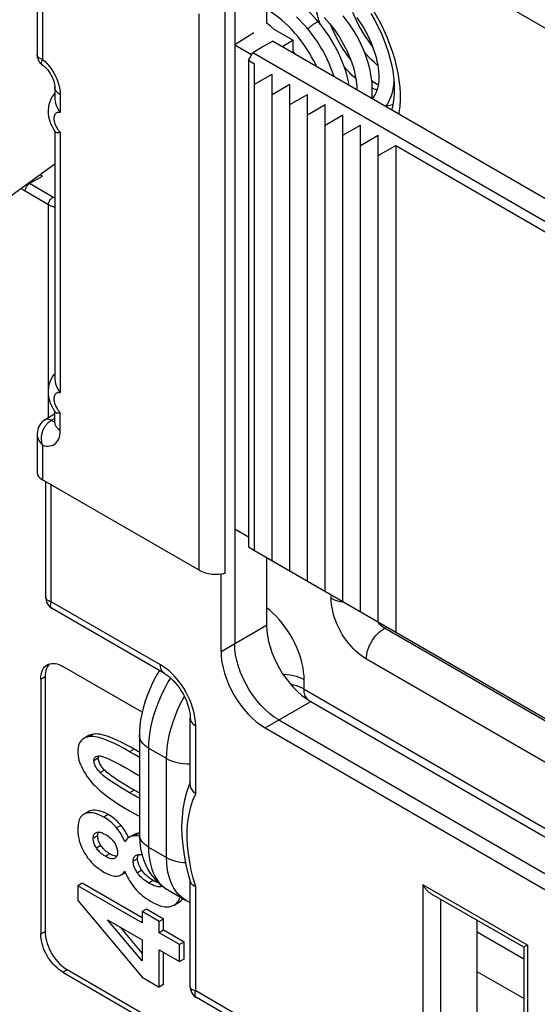
# Model space of a CAD drawing. Units: millimetres. Extents: x -34.7 to 28.9, y -38 to 37.6.
# Drawn here: x -19 to -10.7, y -3.5 to 12.3 of the extents above; entities that cross this region are included whole.
import ezdxf

# ---------------------------------------------------------------- set-up
doc = ezdxf.new("R2010")
doc.units = ezdxf.units.MM
doc.header["$LTSCALE"] = 19.36
doc.layers.get('0').update_dxf_attribs({"linetype": 'CONTINUOUS'})
doc.layers.add('DRAFT', color=7, linetype='CONTINUOUS')
doc.layers.add('RACCORDO', color=7, linetype='CONTINUOUS')

msp = doc.modelspace()

# ---------------------------------------------------------------- linework, layer by layer
at = {"color": 7, "linetype": 'CONTINUOUS'}
for p, q in [((-15.07, 12.247), (-15.077, 12.253)), ((-15.014, 12.202), (-15.07, 12.247)), ((-14.963, 12.157), (-15.014, 12.202)), ((-14.62, 11.755), (-14.653, 11.803)), ((-15.271, 3.803), (-15.271, 11.6)), ((-15.271, 11.273), (-14.988, 11.437)), ((-14.988, 3.639), (-14.988, 11.437)), ((-14.988, 11.11), (-14.705, 11.273)), ((-14.705, 3.476), (-14.705, 11.273)), ((-14.705, 10.947), (-14.422, 11.11)), ((-14.422, 3.313), (-14.422, 11.11)), ((-14.422, 10.783), (-14.14, 10.947)), ((-14.14, 3.149), (-14.14, 10.947)), ((-14.14, 10.62), (-13.857, 10.783)), ((-13.857, 2.986), (-13.857, 10.783)), ((-13.857, 10.457), (-13.574, 10.62)), ((-13.574, 2.823), (-13.574, 10.62)), ((-13.574, 10.294), (-13.291, 10.457)), ((-13.291, 2.66), (-13.291, 10.457)), ((-13.291, 10.13), (-13.008, 10.294)), ((-13.008, 10.294), (-13.008, 2.496)), ((-13.008, 10.294), (-10.463, 8.824)), ((-15.271, 3.803), (-8.2, -0.28)), ((-17.937, 0.834), (-18.008, 0.793)), ((-17.939, -0.382), (-18.01, -0.423)), ((-17.956, -0.403), (-17.983, -0.411)), ((-17.928, -0.399), (-17.956, -0.403)), ((-17.817, -0.719), (-17.806, -0.714)), ((-17.313, -0.749), (-17.327, -0.724)), ((-17.301, -0.774), (-17.313, -0.749)), ((-17.29, -0.799), (-17.301, -0.774)), ((-17.208, -0.751), (-17.279, -0.791)), ((-17.118, -0.727), (-17.124, -0.727)), ((-17.508, -1.126), (-17.518, -1.131)), ((-17.409, -1.393), (-17.343, -1.355)), ((-18.034, -1.529), (-18.105, -1.57)), ((-18.105, -1.57), (-18.105, -1.806)), ((-17.074, -2.165), (-18.105, -1.57)), ((-17.074, -2.083), (-18.034, -1.529)), ((-16.751, -1.575), (-16.766, -1.581)), ((-18.105, -1.806), (-17.073, -3.035)), ((-16.578, -1.887), (-16.561, -1.878)), ((-16.561, -1.878), (-16.491, -1.837)), ((-17.004, -1.942), (-17.074, -1.983)), ((-17.074, -1.983), (-17.074, -2.165)), ((-16.8, -2.142), (-17.074, -1.983)), ((-16.73, -2.101), (-17.004, -1.942)), ((-17.074, -2.772), (-17.629, -2.116)), ((-17.629, -2.116), (-17.074, -2.436)), ((-16.73, -2.101), (-16.8, -2.142)), ((-16.8, -2.323), (-16.8, -2.142)), ((-16.73, -2.282), (-16.73, -2.101)), ((-17.074, -2.647), (-17.423, -2.234)), ((-16.73, -2.282), (-16.8, -2.323)), ((-16.473, -2.512), (-16.8, -2.323)), ((-16.402, -2.471), (-16.73, -2.282)), ((-17.074, -2.436), (-17.074, -2.772)), ((-16.402, -2.471), (-16.473, -2.512)), ((-16.473, -2.783), (-16.473, -2.512)), ((-16.402, -2.742), (-16.402, -2.471)), ((-16.8, -3.193), (-16.8, -2.594)), ((-16.8, -2.594), (-16.473, -2.783)), ((-16.73, -3.152), (-16.73, -2.635)), ((-16.402, -2.742), (-16.473, -2.783)), ((-17.073, -3.035), (-16.8, -3.193)), ((-16.73, -3.152), (-16.8, -3.193))]:
    msp.add_line(p, q, dxfattribs=at)
at = {"color": 250, "linetype": 'CONTINUOUS'}
for p, q in [((-17.849, 0.862), (-17.92, 0.822)), ((-17.776, 0.476), (-17.846, 0.435)), ((-17.203, 0.621), (-17.274, 0.58)), ((-17.676, 0.285), (-17.747, 0.245)), ((-17.203, -0.036), (-17.274, -0.077)), ((-17.912, -0.37), (-17.983, -0.411)), ((-17.617, -0.428), (-17.688, -0.469)), ((-17.412, -0.601), (-17.483, -0.642)), ((-17.787, -0.766), (-17.858, -0.807)), ((-17.124, -0.727), (-17.195, -0.768)), ((-17.735, -0.924), (-17.806, -0.965)), ((-17.593, -1.055), (-17.663, -1.096)), ((-17.508, -1.125), (-17.518, -1.131)), ((-17.147, -1.137), (-17.217, -1.177)), ((-17.078, -1.321), (-17.148, -1.362)), ((-16.897, -1.484), (-16.968, -1.525)), ((-16.753, -1.573), (-16.766, -1.581))]:
    msp.add_line(p, q, dxfattribs=at)
at = {"color": 7, "linetype": 'CONTINUOUS'}
for points in [[(-14.246, 12.269), (-14.281, 12.309), (-14.328, 12.36), (-14.376, 12.41), (-14.427, 12.458), (-14.479, 12.505), (-14.533, 12.548), (-14.588, 12.59), (-14.644, 12.628), (-14.7, 12.664), (-14.757, 12.696), (-14.814, 12.724), (-14.87, 12.749), (-14.927, 12.771), (-14.983, 12.788), (-15.039, 12.802), (-15.077, 12.81)], [(-14.274, 11.555), (-14.285, 11.579), (-14.319, 11.648), (-14.356, 11.715), (-14.396, 11.782), (-14.437, 11.848), (-14.481, 11.912), (-14.527, 11.974), (-14.574, 12.035), (-14.624, 12.093), (-14.675, 12.15), (-14.727, 12.203), (-14.781, 12.254), (-14.836, 12.303), (-14.892, 12.349), (-14.949, 12.391), (-15.007, 12.43), (-15.065, 12.466), (-15.077, 12.473)], [(-13.994, 11.393), (-13.996, 11.399), (-14.019, 11.469), (-14.046, 11.539), (-14.075, 11.608), (-14.106, 11.678), (-14.141, 11.746), (-14.177, 11.814), (-14.217, 11.881), (-14.258, 11.946), (-14.302, 12.01), (-14.347, 12.072), (-14.395, 12.133), (-14.444, 12.192), (-14.495, 12.248), (-14.547, 12.302), (-14.601, 12.353)], [(-14.22, 12.238), (-14.239, 12.298), (-14.256, 12.362), (-14.271, 12.424), (-14.277, 12.458)], [(-14.157, 12.343), (-14.112, 12.295), (-14.069, 12.245), (-14.027, 12.192), (-13.986, 12.139), (-13.948, 12.084), (-13.911, 12.027), (-13.876, 11.97), (-13.843, 11.912), (-13.812, 11.853), (-13.783, 11.794), (-13.757, 11.734), (-13.733, 11.675), (-13.711, 11.616), (-13.692, 11.558), (-13.676, 11.5), (-13.662, 11.443), (-13.651, 11.388), (-13.643, 11.334), (-13.637, 11.282), (-13.633, 11.232), (-13.632, 11.185)], [(-13.392, 11.046), (-13.391, 11.047), (-13.385, 11.106), (-13.383, 11.167), (-13.383, 11.23), (-13.387, 11.294), (-13.394, 11.36), (-13.405, 11.428), (-13.418, 11.496), (-13.435, 11.564), (-13.455, 11.633), (-13.477, 11.702), (-13.503, 11.772), (-13.531, 11.841), (-13.562, 11.91), (-13.596, 11.979), (-13.632, 12.047), (-13.671, 12.113), (-13.712, 12.179), (-13.755, 12.244), (-13.8, 12.307), (-13.848, 12.368)], [(-13.699, 12.428), (-13.678, 12.379), (-13.647, 12.309), (-13.613, 12.24), (-13.577, 12.172), (-13.539, 12.106), (-13.499, 12.041), (-13.457, 11.978), (-13.414, 11.918), (-13.375, 11.867)], [(-13.632, 12.341), (-13.593, 12.286), (-13.556, 12.229), (-13.52, 12.171), (-13.487, 12.113), (-13.457, 12.054), (-13.428, 11.994), (-13.402, 11.935), (-13.378, 11.875), (-13.357, 11.816), (-13.338, 11.758), (-13.321, 11.7), (-13.308, 11.643), (-13.297, 11.587), (-13.288, 11.533), (-13.283, 11.48), (-13.279, 11.43), (-13.279, 11.381), (-13.28, 11.335), (-13.285, 11.292), (-13.291, 11.251), (-13.299, 11.213), (-13.31, 11.178), (-13.322, 11.145), (-13.336, 11.114), (-13.352, 11.087), (-13.371, 11.062), (-13.388, 11.043)], [(-13.753, 11.254), (-13.765, 11.316), (-13.781, 11.383), (-13.799, 11.45), (-13.82, 11.517), (-13.844, 11.584), (-13.87, 11.651), (-13.899, 11.718), (-13.93, 11.784), (-13.964, 11.85), (-13.999, 11.915), (-14.037, 11.979), (-14.077, 12.042), (-14.119, 12.104), (-14.162, 12.164), (-14.208, 12.223), (-14.246, 12.269)], [(-14.052, 12.224), (-14.032, 12.176), (-14.001, 12.106), (-13.967, 12.037), (-13.931, 11.969), (-13.893, 11.902), (-13.853, 11.838), (-13.811, 11.775), (-13.768, 11.714), (-13.728, 11.663)], [(-13.294, 11.572), (-13.307, 11.582), (-13.35, 11.62), (-13.392, 11.66), (-13.435, 11.703), (-13.476, 11.749), (-13.51, 11.789)], [(-13.648, 11.368), (-13.661, 11.378), (-13.704, 11.416), (-13.746, 11.456), (-13.788, 11.5), (-13.83, 11.545), (-13.831, 11.547)], [(-13.391, 11.331), (-13.376, 11.32), (-13.323, 11.284), (-13.289, 11.263)], [(-13.307, 11.186), (-13.334, 11.192), (-13.372, 11.204), (-13.383, 11.209)], [(-13.167, 10.916), (-13.14, 10.955), (-13.116, 10.997), (-13.094, 11.043), (-13.075, 11.091), (-13.059, 11.143), (-13.047, 11.197), (-13.038, 11.254), (-13.032, 11.314), (-13.031, 11.329)], [(-13.026, 11.256), (-13.039, 11.242), (-13.04, 11.242)], [(-13.159, 10.929), (-13.149, 10.929), (-13.102, 10.937), (-13.057, 10.949), (-13.047, 10.953)], [(-18.008, 0.793), (-18.029, 0.779), (-18.047, 0.762), (-18.063, 0.744), (-18.076, 0.723), (-18.086, 0.701), (-18.094, 0.675), (-18.1, 0.648), (-18.104, 0.617), (-18.105, 0.584)], [(-17.92, 0.822), (-17.953, 0.815), (-17.982, 0.805), (-18.008, 0.793)], [(-17.849, 0.862), (-17.88, 0.856), (-17.908, 0.848), (-17.933, 0.837), (-17.937, 0.834)], [(-17.274, 0.58), (-17.362, 0.629), (-17.443, 0.672), (-17.517, 0.709), (-17.583, 0.74), (-17.643, 0.765), (-17.697, 0.785), (-17.746, 0.8), (-17.789, 0.811), (-17.828, 0.819), (-17.863, 0.823), (-17.894, 0.824), (-17.92, 0.822)], [(-17.203, 0.621), (-17.257, 0.652), (-17.31, 0.681), (-17.361, 0.708), (-17.41, 0.733), (-17.458, 0.756), (-17.505, 0.777), (-17.55, 0.797), (-17.594, 0.814), (-17.635, 0.829), (-17.676, 0.841), (-17.715, 0.851), (-17.751, 0.859), (-17.786, 0.863), (-17.818, 0.864), (-17.849, 0.862)], [(-18.105, 0.584), (-18.104, 0.55), (-18.1, 0.515), (-18.094, 0.481), (-18.086, 0.446), (-18.076, 0.412), (-18.063, 0.377), (-18.048, 0.341), (-18.03, 0.303), (-18.008, 0.264), (-17.982, 0.223), (-17.953, 0.179), (-17.92, 0.134)], [(-17.846, 0.435), (-17.846, 0.447), (-17.844, 0.458), (-17.841, 0.468), (-17.837, 0.478), (-17.832, 0.486), (-17.825, 0.493), (-17.817, 0.499), (-17.815, 0.5)], [(-17.815, 0.5), (-17.807, 0.504), (-17.795, 0.508), (-17.781, 0.51), (-17.765, 0.511), (-17.747, 0.511)], [(-17.776, 0.476), (-17.775, 0.489), (-17.773, 0.502), (-17.77, 0.511)], [(-17.764, 0.417), (-17.769, 0.433), (-17.773, 0.447), (-17.775, 0.462), (-17.776, 0.476)], [(-17.747, 0.511), (-17.732, 0.509), (-17.713, 0.504), (-17.691, 0.497), (-17.665, 0.487), (-17.635, 0.475), (-17.6, 0.46), (-17.56, 0.441), (-17.516, 0.419), (-17.465, 0.393), (-17.408, 0.362), (-17.344, 0.327), (-17.274, 0.287)], [(-17.118, 0.485), (-17.186, 0.528), (-17.274, 0.58)], [(-17.118, 0.57), (-17.149, 0.589), (-17.203, 0.621)], [(-17.747, 0.245), (-17.765, 0.265), (-17.781, 0.285), (-17.796, 0.304), (-17.808, 0.322), (-17.817, 0.338), (-17.826, 0.354), (-17.832, 0.369), (-17.837, 0.383), (-17.841, 0.396), (-17.844, 0.41), (-17.846, 0.422), (-17.846, 0.435)], [(-17.676, 0.285), (-17.691, 0.302), (-17.705, 0.318), (-17.718, 0.335), (-17.73, 0.352), (-17.74, 0.368), (-17.75, 0.385), (-17.758, 0.401), (-17.764, 0.417)], [(-17.274, -0.077), (-17.344, -0.036), (-17.408, 0.002), (-17.465, 0.037), (-17.516, 0.07), (-17.561, 0.099), (-17.6, 0.126), (-17.635, 0.15), (-17.665, 0.173), (-17.691, 0.193), (-17.713, 0.212), (-17.732, 0.229), (-17.747, 0.245)], [(-17.17, -0.055), (-17.237, -0.017), (-17.269, 0.002), (-17.301, 0.021), (-17.331, 0.039), (-17.361, 0.057), (-17.389, 0.075), (-17.417, 0.092), (-17.444, 0.109), (-17.47, 0.126), (-17.496, 0.143), (-17.521, 0.161), (-17.545, 0.178), (-17.569, 0.195), (-17.593, 0.213), (-17.615, 0.23), (-17.637, 0.248), (-17.657, 0.267), (-17.676, 0.285)], [(-17.274, 0.287), (-17.204, 0.246), (-17.141, 0.208), (-17.118, 0.194)], [(-17.92, 0.134), (-17.894, 0.101), (-17.863, 0.067), (-17.828, 0.031), (-17.789, -0.006), (-17.746, -0.045), (-17.698, -0.086), (-17.644, -0.128), (-17.585, -0.172), (-17.518, -0.218), (-17.445, -0.266), (-17.365, -0.316), (-17.277, -0.368)], [(-17.118, -0.165), (-17.14, -0.152), (-17.204, -0.117), (-17.274, -0.077)], [(-17.118, -0.085), (-17.137, -0.074), (-17.17, -0.055)], [(-18.01, -0.423), (-18.019, -0.429), (-18.034, -0.441), (-18.048, -0.455), (-18.06, -0.471), (-18.071, -0.49), (-18.081, -0.511), (-18.089, -0.535), (-18.096, -0.562), (-18.1, -0.593), (-18.104, -0.628), (-18.105, -0.666)], [(-17.983, -0.411), (-18.001, -0.419), (-18.01, -0.423)], [(-17.912, -0.37), (-17.931, -0.378), (-17.939, -0.382)], [(-17.688, -0.469), (-17.729, -0.447), (-17.767, -0.43), (-17.803, -0.416), (-17.837, -0.406), (-17.869, -0.401), (-17.899, -0.399), (-17.928, -0.399)], [(-17.617, -0.428), (-17.657, -0.407), (-17.695, -0.389), (-17.731, -0.376), (-17.765, -0.366), (-17.797, -0.36), (-17.828, -0.358), (-17.858, -0.358), (-17.885, -0.363), (-17.912, -0.37)], [(-17.483, -0.642), (-17.5, -0.621), (-17.519, -0.601), (-17.539, -0.581), (-17.561, -0.561), (-17.583, -0.542), (-17.607, -0.523), (-17.632, -0.504), (-17.659, -0.486), (-17.688, -0.469)], [(-17.412, -0.601), (-17.431, -0.579), (-17.451, -0.558), (-17.471, -0.537), (-17.493, -0.517), (-17.516, -0.498), (-17.54, -0.479), (-17.565, -0.461), (-17.59, -0.444), (-17.617, -0.428)], [(-17.277, -0.368), (-17.188, -0.418), (-17.118, -0.456)], [(-17.327, -0.724), (-17.341, -0.7), (-17.357, -0.675), (-17.374, -0.651), (-17.392, -0.626), (-17.412, -0.601)], [(-18.105, -0.666), (-18.103, -0.715), (-18.098, -0.762), (-18.091, -0.807), (-18.081, -0.85), (-18.068, -0.891), (-18.052, -0.932), (-18.035, -0.973), (-18.014, -1.013), (-17.991, -1.054)], [(-17.858, -0.807), (-17.857, -0.791), (-17.855, -0.777), (-17.852, -0.764), (-17.848, -0.753), (-17.842, -0.743), (-17.835, -0.734), (-17.827, -0.726), (-17.817, -0.719)], [(-17.806, -0.714), (-17.796, -0.71), (-17.784, -0.708), (-17.771, -0.708), (-17.757, -0.709), (-17.742, -0.712), (-17.725, -0.717), (-17.706, -0.724), (-17.686, -0.734), (-17.663, -0.746)], [(-17.787, -0.766), (-17.786, -0.75), (-17.784, -0.736), (-17.781, -0.723), (-17.777, -0.711), (-17.775, -0.708)], [(-17.735, -0.924), (-17.746, -0.905), (-17.756, -0.887), (-17.764, -0.869), (-17.771, -0.852), (-17.777, -0.835), (-17.781, -0.818), (-17.784, -0.8), (-17.786, -0.783), (-17.787, -0.766)], [(-17.663, -0.746), (-17.641, -0.76), (-17.62, -0.774), (-17.6, -0.789), (-17.583, -0.804), (-17.568, -0.819), (-17.554, -0.834), (-17.541, -0.849), (-17.529, -0.864), (-17.519, -0.88)], [(-17.351, -0.866), (-17.361, -0.841), (-17.372, -0.816), (-17.384, -0.791), (-17.397, -0.766), (-17.411, -0.742), (-17.427, -0.717), (-17.444, -0.693), (-17.463, -0.667), (-17.483, -0.642)], [(-17.195, -0.768), (-17.216, -0.77), (-17.236, -0.774), (-17.255, -0.78), (-17.273, -0.789), (-17.279, -0.791)], [(-17.166, -0.733), (-17.185, -0.74), (-17.203, -0.748), (-17.208, -0.751)], [(-17.152, -0.77), (-17.175, -0.768), (-17.195, -0.768)], [(-17.124, -0.727), (-17.146, -0.729), (-17.166, -0.733)], [(-17.117, -0.777), (-17.129, -0.774), (-17.152, -0.77)], [(-17.806, -0.965), (-17.817, -0.946), (-17.827, -0.928), (-17.835, -0.91), (-17.842, -0.893), (-17.847, -0.876), (-17.852, -0.859), (-17.855, -0.842), (-17.857, -0.824), (-17.858, -0.807)], [(-17.593, -1.055), (-17.612, -1.044), (-17.631, -1.031), (-17.648, -1.018), (-17.665, -1.004), (-17.681, -0.989), (-17.696, -0.974), (-17.71, -0.958), (-17.723, -0.941), (-17.735, -0.924)], [(-17.519, -0.88), (-17.508, -0.898), (-17.498, -0.916), (-17.49, -0.933), (-17.483, -0.95), (-17.478, -0.966), (-17.474, -0.983), (-17.471, -1), (-17.469, -1.017), (-17.468, -1.035)], [(-17.279, -0.791), (-17.291, -0.799), (-17.307, -0.812), (-17.322, -0.827), (-17.337, -0.845), (-17.351, -0.866)], [(-17.991, -1.054), (-17.968, -1.09), (-17.942, -1.126), (-17.914, -1.16), (-17.884, -1.194), (-17.851, -1.226), (-17.816, -1.258), (-17.776, -1.289), (-17.732, -1.319), (-17.686, -1.349)], [(-17.663, -1.096), (-17.685, -1.083), (-17.706, -1.069), (-17.724, -1.055), (-17.741, -1.041), (-17.756, -1.026), (-17.77, -1.011), (-17.783, -0.996), (-17.795, -0.98), (-17.806, -0.965)], [(-17.518, -1.131), (-17.529, -1.135), (-17.54, -1.136), (-17.553, -1.136), (-17.568, -1.135), (-17.583, -1.132), (-17.6, -1.126), (-17.62, -1.119), (-17.641, -1.109), (-17.663, -1.096)], [(-17.554, -1.076), (-17.573, -1.066), (-17.593, -1.055)], [(-17.48, -1.095), (-17.487, -1.095), (-17.502, -1.093), (-17.518, -1.089), (-17.536, -1.083), (-17.554, -1.076)], [(-17.468, -1.035), (-17.469, -1.052), (-17.471, -1.067), (-17.474, -1.08), (-17.478, -1.092), (-17.483, -1.102), (-17.49, -1.111), (-17.498, -1.119), (-17.508, -1.126)], [(-17.217, -1.177), (-17.217, -1.16), (-17.214, -1.144), (-17.21, -1.129), (-17.205, -1.116), (-17.198, -1.104), (-17.189, -1.094), (-17.178, -1.085), (-17.171, -1.081)], [(-17.171, -1.081), (-17.165, -1.078), (-17.149, -1.071)], [(-17.149, -1.071), (-17.136, -1.068), (-17.12, -1.066), (-17.103, -1.067), (-17.085, -1.069), (-17.077, -1.071)], [(-17.147, -1.137), (-17.146, -1.118), (-17.143, -1.102), (-17.139, -1.087), (-17.133, -1.074), (-17.129, -1.067)], [(-17.148, -1.362), (-17.164, -1.338), (-17.177, -1.315), (-17.189, -1.293), (-17.198, -1.272), (-17.205, -1.253), (-17.21, -1.233), (-17.214, -1.214), (-17.217, -1.196), (-17.217, -1.177)], [(-17.078, -1.321), (-17.092, -1.298), (-17.105, -1.276), (-17.117, -1.255), (-17.126, -1.234), (-17.133, -1.214), (-17.139, -1.194), (-17.143, -1.174), (-17.146, -1.155), (-17.147, -1.137)], [(-17.686, -1.349), (-17.657, -1.364), (-17.63, -1.378), (-17.605, -1.389), (-17.581, -1.398), (-17.559, -1.404), (-17.538, -1.409), (-17.519, -1.413), (-17.501, -1.414), (-17.484, -1.414)], [(-17.484, -1.414), (-17.465, -1.412), (-17.448, -1.409), (-17.431, -1.404), (-17.416, -1.397), (-17.409, -1.393)], [(-17.409, -1.393), (-17.401, -1.389), (-17.387, -1.378), (-17.374, -1.366), (-17.362, -1.352), (-17.351, -1.335)], [(-17.351, -1.335), (-17.338, -1.367), (-17.324, -1.399), (-17.309, -1.43)], [(-16.968, -1.525), (-16.995, -1.508), (-17.021, -1.49), (-17.044, -1.473), (-17.065, -1.455), (-17.085, -1.437), (-17.103, -1.419), (-17.119, -1.4), (-17.135, -1.381), (-17.148, -1.362)], [(-16.897, -1.484), (-16.922, -1.469), (-16.945, -1.453), (-16.967, -1.437), (-16.989, -1.419), (-17.009, -1.401), (-17.028, -1.382), (-17.046, -1.362), (-17.062, -1.342), (-17.078, -1.321)], [(-17.309, -1.43), (-17.293, -1.46), (-17.276, -1.49), (-17.257, -1.52), (-17.236, -1.55), (-17.214, -1.579), (-17.189, -1.609)], [(-16.766, -1.581), (-16.78, -1.584), (-16.796, -1.585), (-16.814, -1.584), (-16.834, -1.581), (-16.855, -1.576), (-16.88, -1.568), (-16.907, -1.556), (-16.936, -1.542), (-16.968, -1.525)], [(-16.808, -1.527), (-16.818, -1.523), (-16.843, -1.512), (-16.87, -1.499), (-16.897, -1.484)], [(-17.189, -1.609), (-17.168, -1.633), (-17.146, -1.657), (-17.121, -1.681), (-17.095, -1.705), (-17.068, -1.728), (-17.038, -1.751), (-17.007, -1.773), (-16.973, -1.795), (-16.938, -1.817)], [(-16.938, -1.817), (-16.882, -1.846), (-16.831, -1.87), (-16.784, -1.888), (-16.742, -1.899), (-16.704, -1.905), (-16.668, -1.907), (-16.636, -1.904), (-16.606, -1.898), (-16.578, -1.887)], [(-16.561, -1.878), (-16.55, -1.871), (-16.525, -1.851), (-16.504, -1.829), (-16.486, -1.803), (-16.472, -1.774), (-16.464, -1.749)], [(-16.491, -1.837), (-16.479, -1.83), (-16.454, -1.81)], [(-16.454, -1.81), (-16.432, -1.787), (-16.423, -1.773)]]:
    msp.add_lwpolyline(points, dxfattribs=at)
at = {"color": 250, "linetype": 'CONTINUOUS'}
for points in [[(-14.416, 12.158), (-14.413, 12.161), (-14.406, 12.169), (-14.397, 12.178), (-14.388, 12.186), (-14.379, 12.194), (-14.369, 12.203), (-14.359, 12.211), (-14.349, 12.219), (-14.338, 12.227), (-14.328, 12.234), (-14.318, 12.241), (-14.308, 12.248), (-14.299, 12.253)], [(-14.299, 12.253), (-14.29, 12.258), (-14.281, 12.262), (-14.274, 12.266), (-14.267, 12.268), (-14.26, 12.27), (-14.255, 12.271), (-14.251, 12.271), (-14.248, 12.27), (-14.246, 12.269)]]:
    msp.add_lwpolyline(points, dxfattribs=at)
at = {"layer": 'DRAFT', "color": 7, "linetype": 'CONTINUOUS'}
for p, q in [((-15.077, 13.057), (-15.077, 12.253)), ((-15.589, 12.73), (-15.589, 4.15)), ((-14.963, 12.157), (-14.653, 11.978)), ((-15.284, 12.095), (-15.589, 11.906)), ((-15.589, 11.906), (-15.319, 11.75)), ((-15.301, 11.781), (-15.165, 11.865)), ((-15.165, 11.865), (-14.982, 11.964)), ((-7.711, 7.766), (-14.982, 11.964)), ((-14.653, 11.978), (-14.824, 11.873)), ((-14.653, 11.803), (-14.653, 11.978)), ((-15.37, 11.657), (-15.301, 11.781)), ((-15.301, 11.781), (-8.028, 7.581)), ((-15.37, 11.657), (-15.37, 3.86)), ((-15.37, 11.657), (-15.271, 11.6)), ((-18.474, 9.993), (-19.488, 9.259)), ((-15.589, 4.15), (-15.37, 4.023)), ((-15.37, 3.86), (-15.271, 3.803))]:
    msp.add_line(p, q, dxfattribs=at)
at = {"layer": 'RACCORDO', "color": 7, "linetype": 'CONTINUOUS'}
for p, q in [((-15.512, 15.004), (-4.565, 8.683)), ((-18.757, 14.032), (-18.757, 11.744)), ((-18.474, 11.231), (-18.474, 11.042)), ((-13.026, 11.133), (-13.025, 11.216)), ((-18.484, 11.112), (-18.474, 11.123)), ((-18.47, 10.516), (-18.485, 10.539)), ((-18.474, 10.522), (-18.474, 6.551)), ((-18.484, 6.622), (-18.474, 6.633)), ((-18.634, 5.897), (-18.474, 5.996)), ((-18.47, 6.025), (-18.485, 6.049)), ((-18.474, 5.85), (-18.474, 6.032)), ((-18.757, 5.664), (-18.757, 5.046)), ((-16.16, 3.487), (-18.669, 4.936)), ((-18.618, 3.048), (-18.618, 4.907)), ((-15.589, 4.15), (-15.589, 2.312)), ((-15.077, 3.691), (-15.077, 2.608)), ((-15.809, 3.419), (-15.818, 3.425)), ((-15.743, 3.442), (-15.809, 3.419)), ((-15.809, 2.185), (-15.809, 3.419)), ((-16.717, 1.835), (-18.518, 2.874)), ((-17.074, 1.211), (-18.347, 1.946)), ((-18.7, 1.742), (-18.7, -2.341)), ((-18.63, 1.782), (-18.63, -2.3)), ((-14.371, 1.384), (-7.662, -2.49)), ((-16.302, 0.062), (-16.302, 1.115)), ((-15.102, 0.961), (-8.369, -2.926)), ((-14.882, 1.088), (-8.164, -2.791)), ((-17.118, 0.842), (-17.118, -0.745)), ((-16.302, 0.091), (-16.32, 0.048)), ((-16.334, -1.389), (-16.299, -1.51)), ((-16.302, -3.188), (-16.302, -1.501)), ((-16.664, -1.633), (-16.368, -1.804)), ((-10.956, -2.553), (-12.432, -1.701)), ((-11.7, -4.586), (-11.7, -2.123)), ((-10.905, -2.523), (-10.939, -2.543)), ((-10.897, -2.519), (-10.905, -2.523)), ((-10.956, -2.553), (-10.956, -6.241)), ((-18.347, -2.953), (-16.226, -4.178)), ((-18.276, -2.912), (-16.155, -4.137)), ((-12.512, -5.492), (-16.202, -3.361))]:
    msp.add_line(p, q, dxfattribs=at)
at = {"layer": 'RACCORDO', "color": 250, "linetype": 'CONTINUOUS'}
for p, q in [((-18.669, 13.852), (-18.669, 11.671)), ((-15.743, 3.442), (-15.743, 12.644)), ((-16.16, 3.487), (-16.16, 12.403)), ((-18.386, 11.108), (-18.386, 10.82)), ((-18.386, 10.506), (-18.386, 6.33)), ((-18.877, 9.682), (-18.67, 9.801)), ((-18.877, 9.682), (-18.891, 9.691)), ((-18.504, 9.466), (-18.877, 9.682)), ((-18.576, 9.343), (-18.949, 9.559)), ((-18.576, 5.933), (-18.576, 9.343)), ((-18.386, 5.728), (-18.386, 6.016)), ((-18.531, 5.889), (-18.474, 5.924)), ((-18.669, 5.491), (-18.669, 4.936)), ((-18.53, 2.983), (-18.53, 4.856)), ((-14.044, 3.041), (-14.044, 3.094)), ((-16.78, 1.972), (-18.53, 2.983)), ((-15.809, 2.185), (-15.077, 2.608)), ((-13.186, 2.558), (-13.206, 2.571)), ((-13.186, 2.558), (-13.15, 2.578)), ((-7.682, -0.62), (-13.186, 2.558)), ((-7.682, -1.285), (-13.478, 2.062)), ((-18.7, 1.742), (-18.63, 1.782)), ((-14.476, 1.582), (-14.476, 1.731)), ((-14.476, 1.582), (-7.662, -2.352)), ((-15.102, 0.961), (-14.371, 1.384)), ((-16.214, -0.096), (-16.214, 0.993)), ((-16.971, 0.638), (-16.971, -0.949)), ((-16.682, 0.471), (-16.971, 0.638)), ((-16.682, -1.116), (-16.682, 0.471)), ((-16.971, -0.949), (-16.682, -1.116)), ((-16.564, -1.607), (-16.594, -1.551)), ((-16.214, -1.578), (-16.253, -1.449)), ((-12.573, -1.551), (-12.573, -5.355)), ((-10.897, -2.519), (-12.573, -1.551)), ((-16.214, -3.253), (-16.214, -1.578)), ((-12.288, -1.784), (-12.288, -5.354)), ((-18.7, -2.341), (-18.63, -2.3)), ((-10.956, -2.743), (-11.7, -2.314)), ((-10.897, -2.519), (-10.897, -6.323)), ((-18.347, -2.953), (-18.276, -2.912)), ((-10.956, -3.377), (-11.7, -2.947)), ((-12.573, -5.355), (-16.214, -3.253))]:
    msp.add_line(p, q, dxfattribs=at)
for points in [[(-14.118, 13.292), (-14.028, 13.224), (-13.94, 13.15), (-13.853, 13.07), (-13.768, 12.984), (-13.686, 12.893), (-13.606, 12.798), (-13.529, 12.698), (-13.456, 12.594), (-13.386, 12.487), (-13.321, 12.377), (-13.259, 12.264), (-13.203, 12.15), (-13.151, 12.034), (-13.105, 11.918), (-13.064, 11.801), (-13.028, 11.684), (-12.998, 11.568), (-12.974, 11.453), (-12.956, 11.34), (-12.943, 11.229), (-12.937, 11.122), (-12.937, 11.017)], [(-18.669, 11.671), (-18.684, 11.676), (-18.698, 11.681), (-18.71, 11.687), (-18.721, 11.692), (-18.729, 11.698), (-18.737, 11.704), (-18.743, 11.71), (-18.748, 11.716), (-18.752, 11.723), (-18.754, 11.729), (-18.756, 11.735), (-18.757, 11.741), (-18.757, 11.744)], [(-18.667, 11.577), (-18.671, 11.579), (-18.675, 11.584), (-18.679, 11.589), (-18.683, 11.595), (-18.685, 11.601), (-18.687, 11.609), (-18.687, 11.617), (-18.686, 11.626), (-18.684, 11.636), (-18.681, 11.647), (-18.676, 11.659), (-18.669, 11.671)], [(-18.669, 11.671), (-18.629, 11.636), (-18.592, 11.598)], [(-18.592, 11.598), (-18.557, 11.557), (-18.524, 11.512), (-18.493, 11.463), (-18.466, 11.414), (-18.443, 11.363), (-18.423, 11.311)], [(-18.386, 11.108), (-18.412, 11.125), (-18.433, 11.144), (-18.45, 11.164), (-18.463, 11.185), (-18.471, 11.207), (-18.474, 11.231)], [(-18.423, 11.311), (-18.407, 11.26), (-18.396, 11.209), (-18.389, 11.158), (-18.386, 11.108)], [(-12.937, 11.017), (-12.943, 10.916), (-12.956, 10.82), (-12.96, 10.797)], [(-18.386, 10.82), (-18.399, 10.823), (-18.412, 10.823), (-18.424, 10.822), (-18.435, 10.819), (-18.445, 10.815), (-18.455, 10.809), (-18.463, 10.801), (-18.47, 10.792), (-18.476, 10.781), (-18.481, 10.769), (-18.485, 10.756), (-18.487, 10.742), (-18.488, 10.726), (-18.488, 10.71), (-18.486, 10.693), (-18.483, 10.675), (-18.478, 10.656), (-18.472, 10.637), (-18.465, 10.619), (-18.456, 10.601)], [(-18.456, 10.601), (-18.447, 10.584), (-18.438, 10.568), (-18.428, 10.553), (-18.417, 10.54), (-18.407, 10.527), (-18.396, 10.516), (-18.386, 10.506)], [(-18.949, 9.559), (-18.949, 9.57), (-18.947, 9.581), (-18.944, 9.593), (-18.94, 9.605), (-18.934, 9.617), (-18.928, 9.629), (-18.921, 9.64), (-18.913, 9.651), (-18.905, 9.66), (-18.896, 9.669), (-18.887, 9.676), (-18.877, 9.682)], [(-18.949, 9.559), (-18.987, 9.582), (-19.014, 9.602)], [(-18.576, 9.343), (-18.575, 9.354), (-18.574, 9.366), (-18.571, 9.378), (-18.566, 9.39), (-18.561, 9.402), (-18.555, 9.414), (-18.548, 9.425), (-18.54, 9.435), (-18.532, 9.445), (-18.523, 9.453), (-18.513, 9.46), (-18.504, 9.466)], [(-18.474, 9.451), (-18.482, 9.455), (-18.504, 9.466)], [(-18.474, 9.3), (-18.485, 9.304), (-18.517, 9.315), (-18.548, 9.328), (-18.576, 9.343)], [(-18.386, 6.33), (-18.399, 6.332), (-18.412, 6.333), (-18.424, 6.332), (-18.435, 6.329), (-18.445, 6.324), (-18.455, 6.318), (-18.463, 6.31), (-18.47, 6.301), (-18.476, 6.291), (-18.481, 6.279), (-18.485, 6.265), (-18.487, 6.251), (-18.488, 6.236), (-18.488, 6.219), (-18.486, 6.202), (-18.483, 6.184), (-18.478, 6.165), (-18.472, 6.147), (-18.465, 6.128), (-18.456, 6.11)], [(-18.456, 6.11), (-18.447, 6.093), (-18.438, 6.078), (-18.428, 6.063), (-18.417, 6.049), (-18.407, 6.037), (-18.396, 6.026), (-18.386, 6.016)], [(-18.531, 5.889), (-18.55, 5.898), (-18.568, 5.904), (-18.586, 5.907), (-18.603, 5.907), (-18.618, 5.904), (-18.632, 5.898), (-18.634, 5.897)], [(-18.619, 5.807), (-18.611, 5.817), (-18.604, 5.826), (-18.596, 5.835), (-18.589, 5.843), (-18.581, 5.851), (-18.573, 5.858), (-18.565, 5.865), (-18.556, 5.872), (-18.548, 5.878), (-18.539, 5.884), (-18.531, 5.889)], [(-18.531, 5.889), (-18.517, 5.881), (-18.503, 5.875), (-18.489, 5.871), (-18.475, 5.869), (-18.474, 5.869)], [(-18.474, 5.85), (-18.471, 5.827), (-18.463, 5.805), (-18.45, 5.783), (-18.433, 5.763), (-18.412, 5.745), (-18.386, 5.728)], [(-18.669, 5.491), (-18.676, 5.513), (-18.681, 5.535), (-18.684, 5.556), (-18.686, 5.577), (-18.687, 5.598), (-18.687, 5.617), (-18.685, 5.636), (-18.683, 5.655), (-18.679, 5.672), (-18.675, 5.689), (-18.671, 5.705), (-18.665, 5.72), (-18.66, 5.735), (-18.653, 5.749), (-18.647, 5.762), (-18.64, 5.774), (-18.633, 5.786), (-18.626, 5.797), (-18.619, 5.807)], [(-18.669, 5.491), (-18.637, 5.482), (-18.607, 5.477), (-18.579, 5.476), (-18.551, 5.478), (-18.525, 5.484), (-18.5, 5.493), (-18.478, 5.506), (-18.458, 5.523), (-18.44, 5.543), (-18.424, 5.565), (-18.411, 5.591), (-18.4, 5.62), (-18.393, 5.653), (-18.388, 5.689), (-18.386, 5.728)], [(-18.757, 5.664), (-18.757, 5.66), (-18.756, 5.648), (-18.754, 5.635), (-18.752, 5.622), (-18.748, 5.608), (-18.743, 5.595), (-18.737, 5.58), (-18.729, 5.566), (-18.721, 5.551), (-18.71, 5.536), (-18.698, 5.521), (-18.684, 5.506), (-18.669, 5.491)], [(-18.53, 2.983), (-18.544, 2.986), (-18.556, 2.989), (-18.567, 2.993), (-18.577, 2.998), (-18.586, 3.002), (-18.593, 3.007), (-18.6, 3.012), (-18.605, 3.017), (-18.609, 3.022), (-18.612, 3.027), (-18.615, 3.033), (-18.617, 3.038), (-18.617, 3.043), (-18.618, 3.048)], [(-13.478, 2.062), (-13.521, 2.089), (-13.563, 2.119), (-13.605, 2.152), (-13.646, 2.188), (-13.686, 2.227), (-13.724, 2.269), (-13.762, 2.314), (-13.798, 2.361), (-13.832, 2.41), (-13.864, 2.46), (-13.893, 2.511), (-13.921, 2.564), (-13.945, 2.616), (-13.967, 2.67), (-13.987, 2.723), (-14.004, 2.777), (-14.018, 2.832), (-14.029, 2.885), (-14.037, 2.938), (-14.042, 2.99), (-14.044, 3.041)], [(-14.044, 3.041), (-14.012, 3.025), (-13.977, 3.01), (-13.94, 2.998)], [(-13.94, 2.998), (-13.901, 2.988), (-13.86, 2.981), (-13.845, 2.979)], [(-18.518, 2.874), (-18.521, 2.877), (-18.526, 2.88), (-18.529, 2.884), (-18.533, 2.889), (-18.536, 2.895), (-18.538, 2.901), (-18.54, 2.908), (-18.541, 2.916), (-18.541, 2.925), (-18.541, 2.934), (-18.54, 2.945), (-18.537, 2.957), (-18.534, 2.969), (-18.53, 2.983)], [(-14.476, 1.731), (-14.478, 1.794), (-14.484, 1.858), (-14.494, 1.923), (-14.508, 1.989), (-14.525, 2.057), (-14.546, 2.125), (-14.571, 2.193), (-14.599, 2.261), (-14.63, 2.328), (-14.664, 2.394), (-14.702, 2.459), (-14.742, 2.522), (-14.784, 2.582), (-14.829, 2.641), (-14.876, 2.697), (-14.925, 2.75), (-14.976, 2.799), (-15.027, 2.845), (-15.077, 2.885)], [(-13.478, 2.062), (-13.477, 2.098), (-13.472, 2.135), (-13.464, 2.174), (-13.453, 2.213), (-13.439, 2.252), (-13.422, 2.29), (-13.402, 2.328), (-13.381, 2.365), (-13.357, 2.401), (-13.331, 2.434), (-13.304, 2.465), (-13.275, 2.493), (-13.246, 2.518), (-13.216, 2.539), (-13.186, 2.558)], [(-13.206, 2.571), (-13.227, 2.587), (-13.247, 2.603), (-13.267, 2.622), (-13.286, 2.642), (-13.305, 2.663), (-13.313, 2.672)], [(-16.636, 1.868), (-16.681, 1.905), (-16.729, 1.94), (-16.78, 1.972)], [(-16.717, 1.835), (-16.737, 1.849), (-16.752, 1.867), (-16.764, 1.889), (-16.773, 1.914), (-16.778, 1.942), (-16.78, 1.972)], [(-16.619, 1.762), (-16.66, 1.692), (-16.706, 1.61), (-16.748, 1.526), (-16.787, 1.44), (-16.823, 1.353), (-16.856, 1.264), (-16.886, 1.173), (-16.911, 1.083), (-16.932, 0.992), (-16.949, 0.901), (-16.961, 0.812), (-16.969, 0.724), (-16.971, 0.638)], [(-16.239, 1.2), (-16.258, 1.271), (-16.282, 1.342), (-16.309, 1.41), (-16.339, 1.475), (-16.373, 1.538), (-16.407, 1.596), (-16.442, 1.649), (-16.478, 1.698), (-16.516, 1.745), (-16.554, 1.788), (-16.594, 1.829), (-16.636, 1.868)], [(-14.476, 1.731), (-14.515, 1.751), (-14.556, 1.768), (-14.601, 1.783), (-14.648, 1.796), (-14.698, 1.805), (-14.748, 1.811), (-14.8, 1.815), (-14.809, 1.815)], [(-14.476, 1.582), (-14.515, 1.602), (-14.556, 1.62), (-14.601, 1.635), (-14.648, 1.647), (-14.687, 1.655)], [(-14.457, 1.476), (-14.464, 1.494), (-14.469, 1.514), (-14.473, 1.536), (-14.475, 1.558), (-14.476, 1.582)], [(-16.682, 0.471), (-16.68, 0.553), (-16.673, 0.636), (-16.662, 0.72), (-16.646, 0.805), (-16.627, 0.889), (-16.604, 0.974), (-16.577, 1.06), (-16.545, 1.146), (-16.51, 1.232), (-16.472, 1.318), (-16.43, 1.402), (-16.396, 1.464)], [(-14.416, 1.416), (-14.428, 1.429), (-14.439, 1.443), (-14.448, 1.459), (-14.457, 1.476)], [(-16.302, 1.115), (-16.299, 1.091), (-16.291, 1.069), (-16.279, 1.048), (-16.261, 1.028), (-16.24, 1.01), (-16.214, 0.993)], [(-16.214, 0.993), (-16.217, 1.062), (-16.226, 1.131), (-16.239, 1.2)], [(-16.971, 0.638), (-17.006, 0.66), (-17.036, 0.685), (-17.062, 0.71), (-17.084, 0.738), (-17.1, 0.766), (-17.111, 0.795), (-17.117, 0.825), (-17.118, 0.842)], [(-16.682, 0.471), (-16.644, 0.451), (-16.602, 0.434), (-16.557, 0.419), (-16.51, 0.406), (-16.461, 0.397), (-16.41, 0.391), (-16.359, 0.387), (-16.307, 0.387), (-16.302, 0.387)], [(-16.253, -1.449), (-16.285, -1.319), (-16.311, -1.189), (-16.332, -1.058), (-16.346, -0.926), (-16.352, -0.797), (-16.35, -0.668), (-16.34, -0.541), (-16.321, -0.42), (-16.294, -0.306), (-16.258, -0.199), (-16.214, -0.096)], [(-16.971, -0.949), (-17.006, -0.926), (-17.036, -0.902), (-17.062, -0.876), (-17.084, -0.849), (-17.1, -0.821), (-17.111, -0.792), (-17.117, -0.762), (-17.118, -0.745)], [(-16.971, -0.949), (-16.969, -1.028), (-16.962, -1.103), (-16.951, -1.174), (-16.936, -1.241), (-16.918, -1.304), (-16.895, -1.362), (-16.868, -1.417), (-16.838, -1.468), (-16.804, -1.514), (-16.766, -1.555), (-16.725, -1.592)], [(-16.594, -1.551), (-16.62, -1.49), (-16.642, -1.424), (-16.659, -1.353), (-16.672, -1.278), (-16.679, -1.199), (-16.682, -1.116)], [(-16.682, -1.116), (-16.644, -1.136), (-16.602, -1.153), (-16.557, -1.168), (-16.51, -1.181), (-16.461, -1.19), (-16.41, -1.196), (-16.379, -1.198)], [(-16.725, -1.592), (-16.681, -1.623), (-16.664, -1.633)], [(-16.368, -1.804), (-16.41, -1.777), (-16.453, -1.742), (-16.494, -1.703), (-16.531, -1.657), (-16.564, -1.607)], [(-16.214, -3.253), (-16.228, -3.25), (-16.24, -3.246), (-16.252, -3.243), (-16.262, -3.238), (-16.27, -3.234), (-16.278, -3.229), (-16.284, -3.224), (-16.289, -3.219), (-16.293, -3.214), (-16.297, -3.209), (-16.299, -3.203), (-16.301, -3.198), (-16.302, -3.193), (-16.302, -3.188)], [(-16.202, -3.361), (-16.205, -3.359), (-16.21, -3.356), (-16.214, -3.352), (-16.217, -3.347), (-16.22, -3.341), (-16.222, -3.335), (-16.224, -3.328), (-16.225, -3.32), (-16.225, -3.311), (-16.225, -3.302), (-16.224, -3.291), (-16.222, -3.279), (-16.218, -3.267), (-16.214, -3.253)]]:
    msp.add_lwpolyline(points, dxfattribs=at)
at = {"layer": 'RACCORDO', "color": 7, "linetype": 'CONTINUOUS'}
for points in [[(-13.025, 11.216), (-13.028, 11.304), (-13.037, 11.395), (-13.051, 11.49), (-13.07, 11.588), (-13.094, 11.688), (-13.124, 11.79), (-13.159, 11.894), (-13.198, 11.998), (-13.242, 12.102), (-13.292, 12.205), (-13.345, 12.307), (-13.402, 12.408)], [(-18.757, 11.744), (-18.757, 11.739), (-18.754, 11.713), (-18.748, 11.687), (-18.739, 11.662), (-18.727, 11.639), (-18.712, 11.618), (-18.694, 11.598), (-18.674, 11.581), (-18.667, 11.577)], [(-18.667, 11.577), (-18.664, 11.575), (-18.647, 11.562), (-18.629, 11.546), (-18.609, 11.527), (-18.588, 11.503), (-18.568, 11.477), (-18.548, 11.447), (-18.53, 11.416), (-18.514, 11.385), (-18.501, 11.354), (-18.49, 11.324), (-18.483, 11.296), (-18.478, 11.272), (-18.475, 11.25), (-18.474, 11.233), (-18.474, 11.231)], [(-18.485, 10.539), (-18.512, 10.589), (-18.536, 10.641), (-18.554, 10.694), (-18.567, 10.748), (-18.574, 10.803), (-18.576, 10.856), (-18.572, 10.905), (-18.564, 10.952), (-18.55, 10.997), (-18.532, 11.038), (-18.51, 11.077), (-18.484, 11.112)], [(-13.07, 10.86), (-13.056, 10.911), (-13.041, 10.98), (-13.031, 11.054), (-13.026, 11.133)], [(-18.474, 11.042), (-18.474, 11.036), (-18.47, 11), (-18.461, 10.963), (-18.447, 10.926), (-18.429, 10.89), (-18.409, 10.855), (-18.386, 10.82)], [(-18.47, 10.516), (-18.461, 10.508), (-18.447, 10.502), (-18.429, 10.5)], [(-18.429, 10.5), (-18.409, 10.501), (-18.386, 10.506)], [(-18.485, 6.049), (-18.512, 6.098), (-18.536, 6.15), (-18.554, 6.203), (-18.567, 6.257), (-18.574, 6.312), (-18.576, 6.365), (-18.572, 6.415), (-18.564, 6.462), (-18.55, 6.506), (-18.532, 6.548), (-18.51, 6.586), (-18.484, 6.622)], [(-18.474, 6.551), (-18.474, 6.545), (-18.47, 6.51), (-18.461, 6.472), (-18.447, 6.435), (-18.429, 6.399), (-18.409, 6.364), (-18.386, 6.33)], [(-18.47, 6.025), (-18.461, 6.017), (-18.447, 6.011), (-18.429, 6.009)], [(-18.429, 6.009), (-18.409, 6.011), (-18.386, 6.016)], [(-18.634, 5.897), (-18.655, 5.883), (-18.68, 5.861), (-18.702, 5.835), (-18.72, 5.807), (-18.735, 5.777), (-18.746, 5.744), (-18.753, 5.709), (-18.757, 5.672), (-18.757, 5.664)], [(-18.474, 5.85), (-18.474, 5.84), (-18.475, 5.832), (-18.475, 5.831)], [(-18.618, 3.048), (-18.617, 3.039), (-18.614, 3.008), (-18.605, 2.978), (-18.592, 2.949), (-18.575, 2.924), (-18.553, 2.901), (-18.529, 2.881), (-18.518, 2.874)], [(-14.882, 1.088), (-14.956, 1.135), (-15.029, 1.19), (-15.1, 1.254), (-15.169, 1.324), (-15.235, 1.401), (-15.298, 1.483), (-15.355, 1.571), (-15.408, 1.662), (-15.454, 1.755), (-15.495, 1.85), (-15.528, 1.946), (-15.555, 2.041), (-15.574, 2.134), (-15.585, 2.225), (-15.589, 2.312)], [(-18.7, 1.742), (-18.699, 1.777), (-18.695, 1.81), (-18.688, 1.84), (-18.679, 1.869), (-18.667, 1.895), (-18.653, 1.918), (-18.637, 1.939), (-18.618, 1.956), (-18.597, 1.97)], [(-18.608, 1.91), (-18.618, 1.881), (-18.624, 1.851), (-18.628, 1.818), (-18.63, 1.782)], [(-18.559, 1.986), (-18.566, 1.98), (-18.582, 1.959), (-18.597, 1.936), (-18.608, 1.91)], [(-18.597, 1.97), (-18.574, 1.981), (-18.55, 1.989), (-18.524, 1.993), (-18.496, 1.994), (-18.468, 1.991), (-18.438, 1.985), (-18.409, 1.975), (-18.378, 1.962), (-18.347, 1.946)], [(-16.793, 1.882), (-16.83, 1.822), (-16.878, 1.735), (-16.923, 1.646), (-16.963, 1.556), (-17, 1.464), (-17.031, 1.371), (-17.058, 1.277), (-17.081, 1.183), (-17.098, 1.089), (-17.11, 0.995), (-17.116, 0.902), (-17.118, 0.842)], [(-16.717, 1.835), (-16.704, 1.827), (-16.674, 1.807), (-16.641, 1.782), (-16.607, 1.752), (-16.572, 1.717), (-16.537, 1.679), (-16.503, 1.637), (-16.471, 1.592), (-16.44, 1.544), (-16.411, 1.494), (-16.386, 1.444), (-16.364, 1.393), (-16.345, 1.342), (-16.329, 1.293), (-16.317, 1.246), (-16.309, 1.202), (-16.304, 1.162), (-16.302, 1.126), (-16.302, 1.115)], [(-16.32, 0.048), (-16.362, -0.072), (-16.395, -0.199), (-16.419, -0.334), (-16.434, -0.475), (-16.44, -0.62), (-16.436, -0.769), (-16.423, -0.922), (-16.402, -1.076), (-16.372, -1.232), (-16.334, -1.389)], [(-16.214, -0.096), (-16.24, -0.073), (-16.262, -0.047), (-16.279, -0.021), (-16.291, 0.007), (-16.299, 0.034), (-16.302, 0.062)], [(-17.118, -0.745), (-17.117, -0.774), (-17.112, -0.873), (-17.099, -0.969), (-17.08, -1.06), (-17.054, -1.147), (-17.022, -1.229), (-16.983, -1.306), (-16.938, -1.378), (-16.888, -1.444), (-16.833, -1.504), (-16.774, -1.558), (-16.71, -1.604), (-16.664, -1.634)], [(-16.299, -1.51), (-16.291, -1.527), (-16.279, -1.542), (-16.262, -1.556)], [(-16.262, -1.556), (-16.24, -1.568), (-16.214, -1.578)], [(-12.432, -1.701), (-12.445, -1.693), (-12.457, -1.684), (-12.469, -1.676), (-12.48, -1.666), (-12.491, -1.656), (-12.502, -1.646), (-12.512, -1.636), (-12.522, -1.625), (-12.531, -1.613), (-12.54, -1.602), (-12.549, -1.589), (-12.558, -1.577), (-12.566, -1.564), (-12.573, -1.551)], [(-16.368, -1.804), (-16.327, -1.827), (-16.302, -1.838)], [(-18.347, -2.953), (-18.378, -2.933), (-18.409, -2.911), (-18.438, -2.886), (-18.468, -2.859), (-18.496, -2.828), (-18.524, -2.796), (-18.55, -2.762), (-18.574, -2.726), (-18.597, -2.689), (-18.618, -2.651), (-18.637, -2.612), (-18.653, -2.572), (-18.667, -2.533), (-18.679, -2.493), (-18.688, -2.453), (-18.695, -2.415), (-18.699, -2.378), (-18.7, -2.341)], [(-18.63, -2.3), (-18.628, -2.337), (-18.624, -2.374), (-18.618, -2.413), (-18.608, -2.452), (-18.597, -2.492), (-18.582, -2.531), (-18.566, -2.571), (-18.547, -2.61), (-18.526, -2.648), (-18.503, -2.685), (-18.479, -2.721), (-18.453, -2.756), (-18.426, -2.788), (-18.397, -2.818), (-18.368, -2.846), (-18.338, -2.87), (-18.307, -2.893), (-18.276, -2.912)], [(-10.95, -2.55), (-10.953, -2.551), (-10.954, -2.552), (-10.956, -2.553), (-10.956, -2.553)], [(-10.939, -2.543), (-10.943, -2.546), (-10.95, -2.55)], [(-16.302, -3.188), (-16.302, -3.197), (-16.298, -3.228), (-16.289, -3.258), (-16.276, -3.286), (-16.259, -3.312), (-16.238, -3.335), (-16.213, -3.355), (-16.202, -3.361)]]:
    msp.add_lwpolyline(points, dxfattribs=at)
for centre, major_axis, ratio, start_param, end_param in [((-18.67, 10.21), (-0.25, 0.433), 0.577508, -4.029705, -3.927191), ((-18.457, 5.015), (0.299, -0.039), 0.469327, -3.080164, -2.294766), ((-15.948, 3.567), (0.299, -0.039), 0.469327, 3.988419, 5.524309), ((-14.37, 2.2), (-0.5, 0.866), 0.578035, 0.785959, 2.355537), ((-15.101, 1.778), (-0.5, 0.866), 0.578035, 0.785959, 2.355537)]:
    msp.add_ellipse(centre, major_axis=major_axis, ratio=ratio, start_param=start_param, end_param=end_param, dxfattribs=at)

doc.saveas('drawing.dxf')
